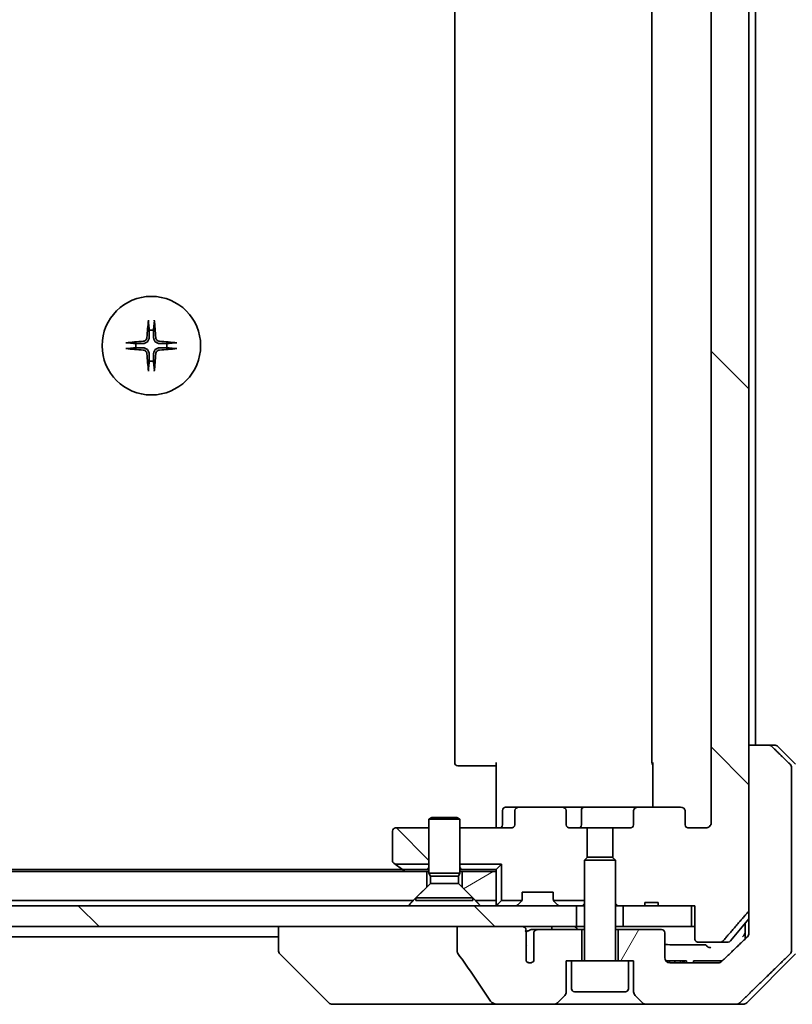
# Model space of a CAD drawing. Units: millimetres. Extents: x 80 to 12065, y 44 to 2432.
# Drawn here: x 4436 to 4511, y 581 to 676 of the extents above; entities that cross this region are included whole.
import ezdxf

# ---------------------------------------------------------------- set-up
doc = ezdxf.new("R2010")
doc.units = ezdxf.units.MM
doc.header["$LTSCALE"] = 5.5
doc.layers.add('Hatch (ISO)', color=1, linetype='Continuous', lineweight=18)
doc.layers.add('Visible (ISO)', color=7, linetype='Continuous', lineweight=35)
pattern_1 = [(135.0002, (2117, -24), (-19.08297, -19.0831), [])]
pattern_2 = [(30, (2117, -24), (-13.49376, 23.37186), [])]

msp = doc.modelspace()

# ---------------------------------------------------------------- hatches: boundary and pattern name
at = {"layer": 'Hatch (ISO)'}
h = msp.add_hatch(dxfattribs=at)
h.set_pattern_fill('ANSI31', color=256, scale=215.9, angle=90.00021, style=0)
h.set_pattern_definition(pattern_1)
edge = h.paths.add_edge_path()
edge.add_ellipse((4499.8039, 599.2945), major_axis=(0.4243, 0), ratio=0.7071068, start_angle=0, end_angle=90)
edge.add_line((4499.8039, 599.5945), (4495.7026, 599.5945))
edge.add_ellipse((4495.7026, 599.2945), major_axis=(-0.4243, 0), ratio=0.7071068, start_angle=270, end_angle=360)
edge.add_line((4495.2784, 599.2945), (4495.2784, 597.8945))
edge.add_ellipse((4494.8541, 597.8945), major_axis=(0.4243, 0), ratio=0.7071068, start_angle=270, end_angle=360, ccw=False)
edge.add_line((4494.8541, 597.5945), (4493.2576, 597.5945))
edge.add_line((4493.2576, 597.5945), (4493.2576, 594.7583))
edge.add_line((4493.2576, 594.7583), (4493.5281, 594.4878))
edge.add_line((4493.5281, 594.4878), (4493.5281, 590.324))
edge.add_line((4493.5281, 590.324), (4493.7576, 590.0945))
edge.add_line((4493.7576, 590.0945), (4494.2781, 590.0945))
edge.add_line((4494.2781, 590.0945), (4496.3668, 590.0945))
edge.add_line((4496.3668, 590.0945), (4496.3668, 590.3945))
edge.add_line((4496.3668, 590.3945), (4497.6507, 590.3945))
edge.add_line((4497.6507, 590.3945), (4497.6507, 590.0945))
edge.add_line((4497.6507, 590.0945), (4500.8517, 590.0945))
edge.add_line((4500.8517, 590.0945), (4501.1703, 590.0945))
edge.add_line((4501.1703, 590.0945), (4501.1703, 586.8945))
edge.add_spline(control_points=[(4501.1703, 586.8945), (4501.1703, 586.8581), (4501.1791, 586.8155), (4501.2082, 586.7476), (4501.2339, 586.7108), (4501.2888, 586.6578), (4501.328, 586.6327), (4501.4011, 586.6035), (4501.4482, 586.5945), (4501.4881, 586.5945)], knot_values=[-0.0914577, -0.0914577, -0.0914577, -0.0914577, -0.0805562, -0.0805562, -0.0693195, -0.0693195, -0.0576765, -0.0576765, -0.0457049, -0.0457049, -0.0457049, -0.0457049], degree=3, periodic=0)
edge.add_line((4501.4881, 586.5945), (4503.652, 586.5945))
edge.add_spline(control_points=[(4503.652, 586.5945), (4503.6911, 586.5945), (4503.7373, 586.6034), (4503.8092, 586.6324), (4503.8478, 586.6574), (4503.881, 586.6898), (4503.8868, 586.6959), (4503.8925, 586.7024)], knot_values=[0.1362679, 0.1362679, 0.1362679, 0.1362679, 0.1480229, 0.1480229, 0.1595167, 0.1595167, 0.1619527, 0.1619527, 0.1619527, 0.1619527], degree=3, periodic=0)
edge.add_spline(control_points=[(4503.8925, 586.7024), (4505.0311, 588.0124), (4506.3212, 589.511)], knot_values=[0, 0, 0, 0.37131, 0.37131, 0.37131], weights=[1, 1.0021017, 1], degree=2, periodic=0)
edge.add_spline(control_points=[(4506.3212, 589.511), (4506.3413, 589.5344), (4506.3587, 589.5629), (4506.3843, 589.6234), (4506.393, 589.6665), (4506.393, 589.7031)], knot_values=[-0.0196869, -0.0196869, -0.0196869, -0.0196869, -0.0109918, -0.0109918, 0, 0, 0, 0], degree=3, periodic=0)
edge.add_line((4506.393, 589.7031), (4506.393, 605.5945))
edge.add_line((4506.393, 605.5945), (4506.393, 682.5945))
edge.add_line((4506.393, 682.5945), (4506.393, 698.4859))
edge.add_spline(control_points=[(4506.393, 698.4859), (4506.393, 698.5225), (4506.3843, 698.5656), (4506.3587, 698.6261), (4506.3413, 698.6546), (4506.3212, 698.6779)], knot_values=[0, 0, 0, 0, 0.0109918, 0.0109918, 0.0196869, 0.0196869, 0.0196869, 0.0196869], degree=3, periodic=0)
edge.add_spline(control_points=[(4506.3212, 698.6779), (4505.0311, 700.1766), (4503.8925, 701.4865)], knot_values=[0, 0, 0, 0.37131, 0.37131, 0.37131], weights=[1, 1.0021017, 1], degree=2, periodic=0)
edge.add_spline(control_points=[(4503.8925, 701.4865), (4503.8868, 701.493), (4503.881, 701.4992), (4503.8478, 701.5316), (4503.8092, 701.5566), (4503.7373, 701.5856), (4503.6911, 701.5945), (4503.652, 701.5945)], knot_values=[0.019717, 0.019717, 0.019717, 0.019717, 0.022153, 0.022153, 0.0336468, 0.0336468, 0.0454018, 0.0454018, 0.0454018, 0.0454018], degree=3, periodic=0)
edge.add_line((4503.652, 701.5945), (4501.4881, 701.5945))
edge.add_spline(control_points=[(4501.4881, 701.5945), (4501.4482, 701.5945), (4501.4011, 701.5855), (4501.328, 701.5562), (4501.2888, 701.5312), (4501.2339, 701.4782), (4501.2082, 701.4413), (4501.1791, 701.3735), (4501.1703, 701.3308), (4501.1703, 701.2945)], knot_values=[0.0457049, 0.0457049, 0.0457049, 0.0457049, 0.0576765, 0.0576765, 0.0693195, 0.0693195, 0.0805562, 0.0805562, 0.0914577, 0.0914577, 0.0914577, 0.0914577], degree=3, periodic=0)
edge.add_line((4501.1703, 701.2945), (4501.1703, 698.0945))
edge.add_line((4501.1703, 698.0945), (4500.8517, 698.0945))
edge.add_line((4500.8517, 698.0945), (4497.6507, 698.0945))
edge.add_line((4497.6507, 698.0945), (4497.6507, 697.7945))
edge.add_line((4497.6507, 697.7945), (4496.3668, 697.7945))
edge.add_line((4496.3668, 697.7945), (4496.3668, 698.0945))
edge.add_line((4496.3668, 698.0945), (4494.2781, 698.0945))
edge.add_line((4494.2781, 698.0945), (4493.7576, 698.0945))
edge.add_line((4493.7576, 698.0945), (4493.5281, 697.865))
edge.add_line((4493.5281, 697.865), (4493.5281, 693.7012))
edge.add_line((4493.5281, 693.7012), (4493.2576, 693.4307))
edge.add_line((4493.2576, 693.4307), (4493.2576, 690.5945))
edge.add_line((4493.2576, 690.5945), (4494.8541, 690.5945))
edge.add_ellipse((4494.8541, 690.2945), major_axis=(0.4243, 0), ratio=0.7071068, start_angle=0, end_angle=90, ccw=False)
edge.add_line((4495.2784, 690.2945), (4495.2784, 688.8945))
edge.add_ellipse((4495.7026, 688.8945), major_axis=(-0.4243, 0), ratio=0.7071068, start_angle=0, end_angle=90)
edge.add_line((4495.7026, 688.5945), (4499.8039, 688.5945))
edge.add_ellipse((4499.8039, 688.8945), major_axis=(0.4243, 0), ratio=0.7071068, start_angle=270, end_angle=360)
edge.add_line((4500.2281, 688.8945), (4500.2281, 690.2945))
edge.add_ellipse((4500.6524, 690.2945), major_axis=(-0.4243, 0), ratio=0.7071068, start_angle=270, end_angle=360, ccw=False)
edge.add_line((4500.6524, 690.5945), (4502.2268, 690.5945))
edge.add_spline(control_points=[(4502.2268, 690.5945), (4502.2928, 690.5945), (4502.3705, 690.5796), (4502.4913, 690.531), (4502.5561, 690.4893), (4502.6468, 690.4012), (4502.6894, 690.3398), (4502.7376, 690.2266), (4502.7523, 690.1552), (4502.7523, 690.0945)], knot_values=[-0.0759571, -0.0759571, -0.0759571, -0.0759571, -0.0561646, -0.0561646, -0.0369012, -0.0369012, -0.0182221, -0.0182221, 0, 0, 0, 0], degree=3, periodic=0)
edge.add_line((4502.7523, 690.0945), (4502.7523, 598.0945))
edge.add_spline(control_points=[(4502.7523, 598.0945), (4502.7523, 598.0337), (4502.7376, 597.9624), (4502.6894, 597.8492), (4502.6468, 597.7878), (4502.5561, 597.6997), (4502.4913, 597.658), (4502.3705, 597.6094), (4502.2928, 597.5945), (4502.2268, 597.5945)], knot_values=[0, 0, 0, 0, 0.0182221, 0.0182221, 0.0369012, 0.0369012, 0.0561646, 0.0561646, 0.0759571, 0.0759571, 0.0759571, 0.0759571], degree=3, periodic=0)
edge.add_line((4502.2268, 597.5945), (4500.6524, 597.5945))
edge.add_ellipse((4500.6524, 597.8945), major_axis=(-0.4243, 0), ratio=0.7071068, start_angle=0, end_angle=90, ccw=False)
edge.add_line((4500.2281, 597.8945), (4500.2281, 599.2945))
h = msp.add_hatch(dxfattribs=at)
h.set_pattern_fill('ANSI31', color=256, scale=215.9, angle=14.999978, style=0)
h.set_pattern_definition([(60, (2117, -24), (-23.37186, 13.49376), [])])
edge = h.paths.add_edge_path()
edge.add_spline(control_points=[(4508.6028, 605.448), (4508.558, 605.4916), (4508.4956, 605.5322), (4508.3789, 605.5798), (4508.3036, 605.5945), (4508.2397, 605.5945)], knot_values=[0.0372215, 0.0372215, 0.0372215, 0.0372215, 0.0558679, 0.0558679, 0.0750458, 0.0750458, 0.0750458, 0.0750458], degree=3, periodic=0)
edge.add_line((4508.2397, 605.5945), (4506.393, 605.5945))
edge.add_line((4506.393, 605.5945), (4506.393, 589.7031))
edge.add_line((4506.393, 589.7031), (4506.393, 588.0945))
edge.add_line((4506.393, 588.0945), (4506.393, 587.4584))
edge.add_spline(control_points=[(4506.393, 587.4584), (4506.393, 587.3969), (4506.3782, 587.3245), (4506.3295, 587.2102), (4506.2867, 587.1484), (4506.2418, 587.1049)], knot_values=[0, 0, 0, 0, 0.0184726, 0.0184726, 0.037258, 0.037258, 0.037258, 0.037258], degree=3, periodic=0)
edge.add_spline(control_points=[(4506.2418, 587.1049), (4504.9371, 585.8423), (4503.7878, 584.7409)], knot_values=[0, 0, 0, 0.3407397, 0.3407397, 0.3407397], weights=[1, 1.0021662, 1], degree=2, periodic=0)
edge.add_spline(control_points=[(4503.7878, 584.7409), (4503.7423, 584.6974), (4503.6794, 584.6572), (4503.5609, 584.6093), (4503.4839, 584.5945), (4503.4185, 584.5945)], knot_values=[0.037349, 0.037349, 0.037349, 0.037349, 0.0560806, 0.0560806, 0.0756976, 0.0756976, 0.0756976, 0.0756976], degree=3, periodic=0)
edge.add_line((4503.4185, 584.5945), (4498.7781, 584.5945))
edge.add_ellipse((4498.7781, 585.0945), major_axis=(-0.5, 0), ratio=1, start_angle=0, end_angle=90, ccw=False)
edge.add_line((4498.2781, 585.0945), (4498.2781, 587.4945))
edge.add_ellipse((4497.9781, 587.4945), major_axis=(0, 0.3), ratio=1, start_angle=270, end_angle=360)
edge.add_line((4497.9781, 587.7945), (4493.7781, 587.7945))
edge.add_line((4493.7781, 587.7945), (4493.7781, 584.7945))
edge.add_line((4493.7781, 584.7945), (4494.7781, 584.7945))
edge.add_line((4494.7781, 584.7945), (4495.2781, 584.7945))
edge.add_line((4495.2781, 584.7945), (4495.2781, 581.8016))
edge.add_ellipse((4495.7781, 581.8016), major_axis=(0, -0.5), ratio=1, start_angle=270, end_angle=315)
edge.add_line((4495.4246, 581.448), (4496.1317, 580.7409))
edge.add_ellipse((4496.4852, 581.0945), major_axis=(0.3536, -0.3536), ratio=1, start_angle=270, end_angle=315)
edge.add_line((4496.4852, 580.5945), (4505.1437, 580.5945))
edge.add_spline(control_points=[(4505.1437, 580.5945), (4505.2084, 580.5945), (4505.2847, 580.6092), (4505.4024, 580.657), (4505.4651, 580.6974), (4505.5102, 580.7409)], knot_values=[0.2263523, 0.2263523, 0.2263523, 0.2263523, 0.2457725, 0.2457725, 0.2644663, 0.2644663, 0.2644663, 0.2644663], degree=3, periodic=0)
edge.add_spline(control_points=[(4505.5102, 580.7409), (4507.666, 582.8219), (4510.3518, 585.448)], knot_values=[0, 0, 0, 0.6752619, 0.6752619, 0.6752619], weights=[1, 1.0063997, 1], degree=2, periodic=0)
edge.add_spline(control_points=[(4510.3518, 585.448), (4510.3523, 585.4486), (4510.3528, 585.4491), (4510.3975, 585.4931), (4510.4393, 585.5546), (4510.4869, 585.6683), (4510.5015, 585.7403), (4510.5015, 585.8016)], knot_values=[-0.0371932, -0.0371932, -0.0371932, -0.0371932, -0.0369686, -0.0369686, -0.0183792, -0.0183792, 0, 0, 0, 0], degree=3, periodic=0)
edge.add_line((4510.5015, 585.8016), (4510.5015, 588.0945))
edge.add_line((4510.5015, 588.0945), (4510.5015, 603.3874))
edge.add_spline(control_points=[(4510.5015, 603.3874), (4510.5015, 603.4486), (4510.4869, 603.5207), (4510.4393, 603.6343), (4510.3975, 603.6958), (4510.3528, 603.7399), (4510.3523, 603.7404), (4510.3518, 603.7409)], knot_values=[0, 0, 0, 0, 0.0183792, 0.0183792, 0.0369686, 0.0369686, 0.0371932, 0.0371932, 0.0371932, 0.0371932], degree=3, periodic=0)
edge.add_spline(control_points=[(4510.3518, 603.7409), (4509.4448, 604.6277), (4508.6028, 605.448)], knot_values=[0, 0, 0, 0.2444014, 0.2444014, 0.2444014], weights=[1, 1.0007236, 1], degree=2, periodic=0)
h = msp.add_hatch(dxfattribs=at)
h.set_pattern_fill('ANSI31', color=256, scale=215.9, angle=90.00021, style=0)
h.set_pattern_definition(pattern_1)
edge = h.paths.add_edge_path()
edge.add_line((4475.5281, 597.5945), (4472.3281, 597.5945))
edge.add_ellipse((4472.3281, 597.2945), major_axis=(-0.3, 0), ratio=1, start_angle=270, end_angle=360)
edge.add_line((4472.0281, 597.2945), (4472.0281, 594.4445))
edge.add_ellipse((4472.3281, 594.4445), major_axis=(0, -0.3), ratio=1, start_angle=270, end_angle=323.130102)
edge.add_line((4472.1481, 594.2045), (4472.2948, 594.0945))
edge.add_line((4472.2948, 594.0945), (4475.5281, 594.0945))
edge.add_line((4475.5281, 594.0945), (4475.5281, 597.5945))
h = msp.add_hatch(dxfattribs=at)
h.set_pattern_fill('ANSI31', color=256, scale=215.9, angle=-14.999978, style=0)
h.set_pattern_definition(pattern_2)
h.paths.add_polyline_path([(4474.0281, 590.5945), (4475.3281, 591.8945), (4475.3281, 593.3945), (4238.7281, 593.3945), (4238.7281, 591.8945), (4240.0281, 590.5945)])
h = msp.add_hatch(dxfattribs=at)
h.set_pattern_fill('ANSI31', color=256, scale=215.9, angle=-14.999978, style=0)
h.set_pattern_definition(pattern_2)
h.paths.add_polyline_path([(4478.7281, 591.8945), (4480.0281, 590.5945), (4482.0281, 590.5945), (4482.0281, 593.3945), (4478.7281, 593.3945)])
h = msp.add_hatch(dxfattribs=at)
h.set_pattern_fill('ANSI31', color=256, scale=215.9, angle=90.00021, style=0)
h.set_pattern_definition(pattern_1)
h.paths.add_polyline_path([(4224.2781, 590.0945), (4224.2781, 588.0945), (4229.6235, 588.0945), (4235.7877, 588.0945), (4478.2685, 588.0945), (4484.4328, 588.0945), (4489.7781, 588.0945), (4489.7781, 590.0945)])

# ---------------------------------------------------------------- linework, layer by layer
at = {"layer": 'Visible (ISO)'}
for p, q in [((4506.393, 589.7031), (4506.393, 698.4859)), ((4502.7523, 690.0945), (4502.7523, 598.0945)), ((4478.0281, 684.2945), (4478.0281, 603.8945)), ((4497.0281, 684.2945), (4497.0281, 603.8945)), ((4507.0281, 605.5945), (4507.0281, 682.5945)), ((4508.2397, 605.5945), (4506.393, 605.5945)), ((4506.393, 605.5945), (4506.393, 588.0945)), ((4508.2397, 605.5945), (4508.821, 605.5945)), ((4510.8817, 603.7409), (4509.1746, 605.448)), ((4482.0281, 598.0945), (4482.0281, 603.8945)), ((4497.1179, 599.5945), (4497.1179, 603.8945)), ((4478.3867, 603.5945), (4478.3281, 603.5945)), ((4478.3867, 603.5945), (4479.0938, 603.5945)), ((4479.2352, 603.5945), (4479.0938, 603.5945)), ((4479.2352, 603.5945), (4481.6139, 603.5945)), ((4482.0281, 603.5945), (4481.6139, 603.5945)), ((4510.5015, 588.0945), (4510.5015, 603.3874)), ((4482.6294, 597.8945), (4482.6294, 599.2945)), ((4484.2524, 599.5945), (4482.9294, 599.5945)), ((4483.8281, 599.2945), (4483.8281, 597.8945)), ((4488.3536, 599.5945), (4484.2524, 599.5945)), ((4490.5336, 599.5945), (4488.3536, 599.5945)), ((4488.7779, 597.8945), (4488.7779, 599.2945)), ((4490.2336, 597.8945), (4490.2336, 599.2945)), ((4495.7026, 599.5945), (4490.5336, 599.5945)), ((4495.2784, 599.2945), (4495.2784, 597.8945)), ((4499.8039, 599.5945), (4495.7026, 599.5945)), ((4500.2281, 597.8945), (4500.2281, 599.2945)), ((4475.8348, 598.5978), (4475.5281, 598.4445)), ((4478.5281, 598.4445), (4475.5281, 598.4445)), ((4475.5281, 593.2478), (4475.5281, 598.4445)), ((4475.8348, 598.5978), (4478.2214, 598.5978)), ((4478.2214, 598.5978), (4478.5281, 598.4445)), ((4478.5281, 593.2478), (4478.5281, 598.4445)), ((4482.0281, 598.0945), (4482.0281, 597.8195)), ((4472.0281, 597.2945), (4472.0281, 594.4445)), ((4475.5281, 597.5945), (4472.3281, 597.5945)), ((4483.4039, 597.5945), (4478.5281, 597.5945)), ((4482.0281, 597.6022), (4482.0281, 597.8195)), ((4490.7986, 597.5945), (4489.2021, 597.5945)), ((4490.7986, 594.7583), (4490.7986, 597.5945)), ((4490.7986, 597.5945), (4493.2576, 597.5945)), ((4494.8541, 597.5945), (4493.2576, 597.5945)), ((4493.2576, 597.5945), (4493.2576, 594.7583)), ((4502.2268, 597.5945), (4500.6524, 597.5945)), ((4490.8348, 594.7945), (4490.5281, 594.4878)), ((4493.5281, 594.4878), (4490.5281, 594.4878)), ((4490.5281, 584.8945), (4490.5281, 594.4878)), ((4490.8348, 594.7945), (4493.2214, 594.7945)), ((4493.2214, 594.7945), (4493.5281, 594.4878)), ((4493.5281, 584.8945), (4493.5281, 594.4878)), ((4475.3281, 593.3945), (4238.7281, 593.3945)), ((4472.9615, 593.5945), (4241.0948, 593.5945)), ((4472.1481, 594.2045), (4472.2948, 594.0945)), ((4475.5281, 594.0945), (4472.2948, 594.0945)), ((4472.2948, 594.0945), (4472.8815, 593.6545)), ((4472.8815, 593.6545), (4473.2281, 593.3945)), ((4475.3725, 593.5945), (4473.0615, 593.5945)), ((4475.3281, 591.8945), (4475.3281, 593.3945)), ((4475.3281, 593.3945), (4475.5281, 593.3945)), ((4475.3725, 593.5945), (4475.5281, 593.5945)), ((4478.5281, 594.0945), (4482.5281, 594.0945)), ((4478.5281, 593.5945), (4478.6838, 593.5945)), ((4478.5281, 593.3945), (4478.7281, 593.3945)), ((4482.0281, 593.5945), (4478.6838, 593.5945)), ((4482.0281, 593.3945), (4478.7281, 593.3945)), ((4478.7281, 593.3945), (4478.7281, 591.8945)), ((4482.5281, 594.0945), (4482.0281, 593.5945)), ((4482.0281, 593.3945), (4482.0281, 593.5945)), ((4482.0281, 590.5945), (4482.0281, 593.3945)), ((4482.5281, 590.5945), (4482.5281, 594.0945)), ((4478.5281, 593.2478), (4475.5281, 593.2478)), ((4475.6815, 592.9411), (4475.5281, 593.2478)), ((4478.3748, 592.9411), (4475.6815, 592.9411)), ((4475.6815, 592.2478), (4475.6815, 592.9411)), ((4478.3748, 592.9411), (4478.5281, 593.2478)), ((4478.3748, 592.2478), (4478.3748, 592.9411)), ((4474.0281, 590.5945), (4475.3281, 591.8945)), ((4475.6815, 592.2478), (4474.2781, 590.8445)), ((4478.3748, 592.2478), (4475.6815, 592.2478)), ((4478.3748, 592.2478), (4479.7781, 590.8445)), ((4478.7281, 591.8945), (4480.0281, 590.5945)), ((4474.0281, 590.5945), (4240.0281, 590.5945)), ((4479.7781, 590.8445), (4474.2781, 590.8445)), ((4474.2781, 590.5978), (4474.2781, 590.8445)), ((4479.7781, 590.5978), (4474.2781, 590.5978)), ((4479.7781, 590.5978), (4479.7781, 590.8445)), ((4482.0281, 590.5945), (4480.0281, 590.5945)), ((4482.0281, 590.5945), (4482.0281, 590.0945)), ((4482.116, 590.1824), (4482.5281, 590.5945)), ((4484.5012, 590.5945), (4482.5281, 590.5945)), ((4484.116, 590.1824), (4484.4403, 590.5066)), ((4484.4403, 590.5066), (4484.4607, 590.5271)), ((4484.5281, 590.7187), (4484.5281, 591.3945)), ((4484.5281, 591.3945), (4487.5281, 591.3945)), ((4487.5281, 591.3945), (4487.5281, 590.7187)), ((4490.5281, 590.5945), (4487.5551, 590.5945)), ((4487.5955, 590.5271), (4487.616, 590.5066)), ((4487.9403, 590.1824), (4487.616, 590.5066)), ((4489.7781, 590.0945), (4224.2781, 590.0945)), ((4489.7781, 588.0945), (4489.7781, 590.0945)), ((4489.7781, 590.0945), (4489.8344, 590.0945)), ((4490.3725, 590.0945), (4489.8344, 590.0945)), ((4490.3725, 590.0945), (4490.5281, 590.0945)), ((4493.5281, 590.324), (4493.7576, 590.0945)), ((4493.5281, 590.0945), (4493.7576, 590.0945)), ((4493.7576, 590.0945), (4496.3668, 590.0945)), ((4500.8517, 590.0945), (4494.2781, 590.0945)), ((4494.2781, 590.0945), (4494.2781, 588.0945)), ((4496.3668, 590.0945), (4496.3668, 590.3945)), ((4496.3668, 590.3945), (4497.6507, 590.3945)), ((4497.6507, 590.0945), (4496.3668, 590.0945)), ((4497.6507, 590.0945), (4497.6507, 590.3945)), ((4497.6507, 590.0945), (4501.1703, 590.0945)), ((4500.8517, 588.0945), (4500.8517, 590.0945)), ((4501.1703, 590.0945), (4501.1703, 586.8945)), ((4504.6181, 586.7024), (4506.393, 588.8324)), ((4224.2781, 588.0945), (4489.7781, 588.0945)), ((4461.0281, 588.0945), (4461.0281, 585.8017)), ((4484.4328, 588.0945), (4478.2685, 588.0945)), ((4478.2685, 588.0945), (4478.2685, 585.6897)), ((4486.0145, 587.7945), (4485.44, 587.7945)), ((4490.2781, 587.7945), (4486.0145, 587.7945)), ((4490.5281, 588.0945), (4489.7781, 588.0945)), ((4490.2781, 584.7945), (4490.2781, 587.7945)), ((4490.5281, 587.7945), (4490.2781, 587.7945)), ((4494.2781, 588.0945), (4493.5281, 588.0945)), ((4493.7781, 587.7945), (4493.5281, 587.7945)), ((4497.9781, 587.7945), (4493.7781, 587.7945)), ((4493.7781, 587.7945), (4493.7781, 584.7945)), ((4494.2781, 588.0945), (4500.8517, 588.0945)), ((4501.1703, 588.0945), (4500.8517, 588.0945)), ((4506.0281, 588.3945), (4506.0281, 588.0945)), ((4506.0281, 588.0945), (4506.0281, 586.8982)), ((4506.393, 588.0945), (4506.393, 587.4584)), ((4510.5015, 585.8016), (4510.5015, 588.0945)), ((4253.0281, 587.0945), (4461.0281, 587.0945)), ((4484.9029, 586.3243), (4484.9029, 587.5573)), ((4485.6608, 587.4945), (4485.6608, 584.7727)), ((4498.2781, 585.0945), (4498.2781, 587.4945)), ((4461.0281, 585.8017), (4461.0281, 585.8016)), ((4484.9117, 584.7543), (4484.9117, 586.2383)), ((4501.4881, 586.5945), (4503.652, 586.5945)), ((4504.3876, 586.5945), (4503.652, 586.5945)), ((4465.8817, 580.7409), (4461.1746, 585.448)), ((4488.7781, 581.8016), (4488.7781, 584.7945)), ((4488.7781, 584.7945), (4489.2781, 584.7945)), ((4494.7781, 584.7945), (4489.2781, 584.7945)), ((4489.2781, 582.0945), (4489.2781, 584.7945)), ((4494.7781, 584.7945), (4495.2781, 584.7945)), ((4494.7781, 582.0945), (4494.7781, 584.7945)), ((4495.2781, 584.7945), (4495.2781, 581.8016)), ((4498.385, 584.7945), (4498.4903, 584.7945)), ((4498.385, 584.7856), (4498.385, 584.7945)), ((4498.4903, 584.7945), (4498.7286, 584.7945)), ((4498.4903, 584.6856), (4498.4903, 584.7945)), ((4498.7286, 584.7945), (4499.2602, 584.7945)), ((4498.7286, 584.5969), (4498.7286, 584.7945)), ((4499.2602, 584.7945), (4499.7902, 584.7945)), ((4499.2602, 584.5945), (4499.2602, 584.7945)), ((4499.7902, 584.7945), (4500.0284, 584.7945)), ((4499.7902, 584.5945), (4499.7902, 584.7945)), ((4500.0284, 584.7945), (4500.1483, 584.7945)), ((4500.0284, 584.5945), (4500.0284, 584.7945)), ((4500.1483, 584.7945), (4500.385, 584.7945)), ((4500.1483, 584.5945), (4500.1483, 584.7945)), ((4500.385, 584.5945), (4500.385, 584.7945)), ((4501.0632, 584.5945), (4501.0632, 584.7945)), ((4501.4461, 584.7945), (4501.0632, 584.7945)), ((4501.4461, 584.7945), (4503.5741, 584.7945)), ((4503.8436, 584.7945), (4503.5741, 584.7945)), ((4506.1746, 580.7409), (4510.8817, 585.448)), ((4503.4185, 584.5945), (4498.7781, 584.5945)), ((4487.9246, 580.7409), (4488.6317, 581.448)), ((4494.4781, 581.7945), (4489.5781, 581.7945)), ((4495.4246, 581.448), (4496.1317, 580.7409)), ((4466.2352, 580.5945), (4467.2109, 580.5945)), ((4467.2109, 580.5945), (4482.2482, 580.5945)), ((4482.2482, 580.5945), (4487.571, 580.5945)), ((4487.571, 580.5945), (4496.4852, 580.5945)), ((4496.4852, 580.5945), (4505.1437, 580.5945)), ((4505.821, 580.5945), (4505.1437, 580.5945))]:
    msp.add_line(p, q, dxfattribs=at)
msp.add_circle((4448.7781, 644.0945), 4.75, dxfattribs=at)
for centre, radius, start, end in [((4448.7781, 644.0945), 1.5024, 82.397719, 97.602281), ((4448.7781, 644.0945), 1.5024, 172.397719, 187.602281), ((4448.7781, 644.0945), 1.5024, 352.397719, 7.602281), ((4448.7781, 644.0945), 1.5024, 262.397719, 277.602281), ((4508.821, 605.0945), 0.5, 45, 90), ((4478.3281, 603.8945), 0.3, 180, 270), ((4497.3281, 603.8945), 0.3, 180, 225.524913), ((4482.9294, 599.2945), 0.3, 90, 180), ((4490.5336, 599.2945), 0.3, 90, 180), ((4472.3281, 597.2945), 0.3, 90, 180), ((4482.3294, 597.8945), 0.3, 270, 0), ((4489.9336, 597.8945), 0.3, 270, 0), ((4472.3281, 594.4445), 0.3, 180, 233.130102), ((4473.0615, 593.8945), 0.3, 233.130102, 270), ((4484.2281, 590.7187), 0.3, 315, 335.530199), ((4484.2281, 590.7187), 0.3, 335.530199, 0), ((4487.8281, 590.7187), 0.3, 180, 204.469801), ((4487.8281, 590.7187), 0.3, 204.469801, 225), ((4482.3281, 590.3945), 0.3, 180, 225), ((4482.3281, 590.3945), 0.3, 225, 270), ((4483.9039, 590.3945), 0.3, 270, 315), ((4488.1524, 590.3945), 0.3, 225, 270), ((4497.9781, 587.4945), 0.3, 0, 90), ((4504.3876, 586.8945), 0.3, 270, 320.194429), ((4461.5281, 585.8016), 0.5, 180, 225), ((4485.2781, 585.0945), 0.5, 222.879675, 319.935181), ((4490.4281, 584.8945), 0.1, 270, 0), ((4493.6281, 584.8945), 0.1, 180, 270), ((4498.7781, 585.0945), 0.5, 180, 270), ((4489.5781, 582.0945), 0.3, 180, 270), ((4494.4781, 582.0945), 0.3, 270, 0), ((4488.2781, 581.8016), 0.5, 315, 0), ((4495.7781, 581.8016), 0.5, 180, 225), ((4466.2352, 581.0945), 0.5, 225, 270), ((4487.571, 581.0945), 0.5, 270, 315), ((4496.4852, 581.0945), 0.5, 225, 270), ((4505.821, 581.0945), 0.5, 270, 315)]:
    msp.add_arc(centre, radius, start, end, dxfattribs=at)
for centre, major_axis, ratio, start_param, end_param in [((4448.9918, 644.0798), (-0.5478, -7.9783), 0.0871557, 4.4033832, 4.6184942), ((4448.5645, 644.0798), (-0.5478, 7.9783), 0.0871557, 4.8062838, 5.0213948), ((4448.7928, 643.8808), (-7.9783, -0.5478), 0.0871557, 4.8062838, 5.0213948), ((4448.7928, 644.3081), (7.9783, -0.5478), 0.0871557, 4.4033832, 4.6184942), ((4448.7635, 643.8808), (-7.9783, 0.5478), 0.0871557, 4.4033832, 4.6184942), ((4448.7635, 644.3081), (7.9783, 0.5478), 0.0871557, 4.8062838, 5.0213948), ((4448.9918, 644.1092), (0.5478, -7.9783), 0.0871557, 4.8062838, 5.0213948), ((4448.5645, 644.1092), (0.5478, 7.9783), 0.0871557, 4.4033832, 4.6184942), ((4484.2524, 599.2945), (-0.4243, 0), 0.7071068, 4.712389, 6.2831853), ((4488.3536, 599.2945), (0.4243, 0), 0.7071068, 0, 1.5707963), ((4495.7026, 599.2945), (-0.4243, 0), 0.7071068, 4.712389, 6.2831853), ((4499.8039, 599.2945), (0.4243, 0), 0.7071068, 0, 1.5707963), ((4483.4039, 597.8945), (0.4243, 0), 0.7071068, 4.712389, 6.2831853), ((4489.2021, 597.8945), (-0.4243, 0), 0.7071068, 0, 1.5707963), ((4494.8541, 597.8945), (0.4243, 0), 0.7071068, 4.712389, 6.2831853), ((4500.6524, 597.8945), (-0.4243, 0), 0.7071068, 0, 1.5707963)]:
    msp.add_ellipse(centre, major_axis=major_axis, ratio=ratio, start_param=start_param, end_param=end_param, dxfattribs=at)
for points, knots in [([(4448.491, 646.3999), (4448.4904, 646.4059), (4448.49, 646.4143), (4448.4896, 646.434), (4448.4897, 646.4495), (4448.4907, 646.4783), (4448.4916, 646.4968), (4448.4936, 646.5249), (4448.4947, 646.539), (4448.4959, 646.5516)], [0.042746732, 0.042746732, 0.042746732, 0.042746732, 0.046486341, 0.046486341, 0.051127609, 0.051127609, 0.055839935, 0.055839935, 0.059576654, 0.059576654, 0.059576654, 0.059576654]), ([(4449.0603, 646.5516), (4449.0615, 646.539), (4449.0627, 646.5249), (4449.0646, 646.4968), (4449.0656, 646.4783), (4449.0665, 646.4495), (4449.0667, 646.434), (4449.0663, 646.4143), (4449.0658, 646.4059), (4449.0652, 646.3999)], [0.014997497, 0.014997497, 0.014997497, 0.014997497, 0.018734216, 0.018734216, 0.023446542, 0.023446542, 0.02808781, 0.02808781, 0.031827419, 0.031827419, 0.031827419, 0.031827419]), ([(4448.3508, 644.8754), (4448.3472, 644.828), (4448.334, 644.778), (4448.2886, 644.6875), (4448.2565, 644.6469), (4448.1845, 644.584), (4448.1399, 644.5576), (4448.0611, 644.5307), (4448.0289, 644.5242), (4447.9972, 644.5218)], [0, 0, 0, 0, 0.014316806, 0.014316806, 0.028633613, 0.028633613, 0.042982177, 0.042982177, 0.052191928, 0.052191928, 0.052191928, 0.052191928]), ([(4448.5627, 644.8608), (4448.5614, 644.8093), (4448.553, 644.7576), (4448.5272, 644.6702), (4448.5092, 644.6268), (4448.4613, 644.5447), (4448.4312, 644.5059), (4448.3667, 644.4414), (4448.3279, 644.4113), (4448.2458, 644.3634), (4448.2024, 644.3454), (4448.115, 644.3196), (4448.0633, 644.3112), (4448.0118, 644.3099)], [0.264964878, 0.264964878, 0.264964878, 0.264964878, 0.280949293, 0.280949293, 0.294648538, 0.294648538, 0.308347784, 0.308347784, 0.322047029, 0.322047029, 0.335746274, 0.335746274, 0.35173069, 0.35173069, 0.35173069, 0.35173069]), ([(4449.5445, 644.3099), (4449.493, 644.3112), (4449.4413, 644.3196), (4449.3538, 644.3454), (4449.3104, 644.3634), (4449.2283, 644.4113), (4449.1896, 644.4414), (4449.125, 644.5059), (4449.0949, 644.5447), (4449.047, 644.6268), (4449.029, 644.6702), (4449.0032, 644.7576), (4448.9948, 644.8093), (4448.9936, 644.8608)], [0.264964878, 0.264964878, 0.264964878, 0.264964878, 0.280949293, 0.280949293, 0.294648538, 0.294648538, 0.308347784, 0.308347784, 0.322047029, 0.322047029, 0.335746274, 0.335746274, 0.35173069, 0.35173069, 0.35173069, 0.35173069]), ([(4449.559, 644.5218), (4449.5116, 644.5254), (4449.4617, 644.5387), (4449.3711, 644.584), (4449.3305, 644.6162), (4449.2677, 644.6881), (4449.2413, 644.7328), (4449.2144, 644.8115), (4449.2079, 644.8437), (4449.2054, 644.8754)], [0, 0, 0, 0, 0.014316806, 0.014316806, 0.028633613, 0.028633613, 0.042982177, 0.042982177, 0.052191928, 0.052191928, 0.052191928, 0.052191928]), ([(4446.321, 644.3767), (4446.3336, 644.3779), (4446.3477, 644.3791), (4446.3758, 644.381), (4446.3943, 644.3819), (4446.4231, 644.3829), (4446.4386, 644.383), (4446.4583, 644.3827), (4446.4667, 644.3822), (4446.4727, 644.3816)], [0.014997497, 0.014997497, 0.014997497, 0.014997497, 0.018734216, 0.018734216, 0.023446542, 0.023446542, 0.02808781, 0.02808781, 0.031827419, 0.031827419, 0.031827419, 0.031827419]), ([(4446.4727, 643.8074), (4446.4667, 643.8068), (4446.4583, 643.8063), (4446.4386, 643.8059), (4446.4231, 643.8061), (4446.3943, 643.807), (4446.3758, 643.808), (4446.3477, 643.8099), (4446.3336, 643.8111), (4446.321, 643.8123)], [0.042746732, 0.042746732, 0.042746732, 0.042746732, 0.046486341, 0.046486341, 0.051127609, 0.051127609, 0.055839935, 0.055839935, 0.059576654, 0.059576654, 0.059576654, 0.059576654]), ([(4447.9972, 643.6672), (4448.0446, 643.6635), (4448.0946, 643.6503), (4448.1851, 643.605), (4448.2257, 643.5728), (4448.2886, 643.5009), (4448.315, 643.4562), (4448.3419, 643.3774), (4448.3484, 643.3453), (4448.3508, 643.3136)], [0, 0, 0, 0, 0.014316806, 0.014316806, 0.028633613, 0.028633613, 0.042982177, 0.042982177, 0.052191928, 0.052191928, 0.052191928, 0.052191928]), ([(4448.0118, 643.879), (4448.0633, 643.8778), (4448.115, 643.8694), (4448.2024, 643.8436), (4448.2458, 643.8256), (4448.3279, 643.7777), (4448.3667, 643.7476), (4448.4312, 643.683), (4448.4613, 643.6443), (4448.5092, 643.5622), (4448.5272, 643.5188), (4448.553, 643.4313), (4448.5614, 643.3797), (4448.5627, 643.3281)], [0.264964878, 0.264964878, 0.264964878, 0.264964878, 0.280949293, 0.280949293, 0.294648538, 0.294648538, 0.308347784, 0.308347784, 0.322047029, 0.322047029, 0.335746274, 0.335746274, 0.35173069, 0.35173069, 0.35173069, 0.35173069]), ([(4448.9936, 643.3281), (4448.9948, 643.3797), (4449.0032, 643.4313), (4449.029, 643.5188), (4449.047, 643.5622), (4449.0949, 643.6443), (4449.125, 643.683), (4449.1896, 643.7476), (4449.2283, 643.7777), (4449.3104, 643.8256), (4449.3538, 643.8436), (4449.4413, 643.8694), (4449.493, 643.8778), (4449.5445, 643.879)], [0.264964878, 0.264964878, 0.264964878, 0.264964878, 0.280949293, 0.280949293, 0.294648538, 0.294648538, 0.308347784, 0.308347784, 0.322047029, 0.322047029, 0.335746274, 0.335746274, 0.35173069, 0.35173069, 0.35173069, 0.35173069]), ([(4449.2054, 643.3136), (4449.2091, 643.361), (4449.2223, 643.4109), (4449.2677, 643.5015), (4449.2998, 643.5421), (4449.3717, 643.6049), (4449.4164, 643.6314), (4449.4952, 643.6582), (4449.5274, 643.6648), (4449.559, 643.6672)], [0, 0, 0, 0, 0.014316806, 0.014316806, 0.028633613, 0.028633613, 0.042982177, 0.042982177, 0.052191928, 0.052191928, 0.052191928, 0.052191928]), ([(4451.0836, 644.3816), (4451.0895, 644.3822), (4451.0979, 644.3827), (4451.1177, 644.383), (4451.1331, 644.3829), (4451.1619, 644.3819), (4451.1804, 644.381), (4451.2085, 644.3791), (4451.2227, 644.3779), (4451.2352, 644.3767)], [0.042746732, 0.042746732, 0.042746732, 0.042746732, 0.046486341, 0.046486341, 0.051127609, 0.051127609, 0.055839935, 0.055839935, 0.059576654, 0.059576654, 0.059576654, 0.059576654]), ([(4451.2352, 643.8123), (4451.2227, 643.8111), (4451.2085, 643.8099), (4451.1804, 643.808), (4451.1619, 643.807), (4451.1331, 643.8061), (4451.1177, 643.8059), (4451.0979, 643.8063), (4451.0895, 643.8068), (4451.0836, 643.8074)], [0.014997497, 0.014997497, 0.014997497, 0.014997497, 0.018734216, 0.018734216, 0.023446542, 0.023446542, 0.02808781, 0.02808781, 0.031827419, 0.031827419, 0.031827419, 0.031827419]), ([(4448.4959, 641.6374), (4448.4947, 641.6499), (4448.4936, 641.6641), (4448.4916, 641.6922), (4448.4907, 641.7107), (4448.4897, 641.7395), (4448.4896, 641.7549), (4448.49, 641.7747), (4448.4904, 641.7831), (4448.491, 641.7891)], [0.014997497, 0.014997497, 0.014997497, 0.014997497, 0.018734216, 0.018734216, 0.023446542, 0.023446542, 0.02808781, 0.02808781, 0.031827419, 0.031827419, 0.031827419, 0.031827419]), ([(4449.0652, 641.7891), (4449.0658, 641.7831), (4449.0663, 641.7747), (4449.0667, 641.7549), (4449.0665, 641.7395), (4449.0656, 641.7107), (4449.0646, 641.6922), (4449.0627, 641.6641), (4449.0615, 641.6499), (4449.0603, 641.6374)], [0.042746732, 0.042746732, 0.042746732, 0.042746732, 0.046486341, 0.046486341, 0.051127609, 0.051127609, 0.055839935, 0.055839935, 0.059576654, 0.059576654, 0.059576654, 0.059576654]), ([(4508.6028, 605.448), (4508.558, 605.4916), (4508.4956, 605.5322), (4508.3789, 605.5798), (4508.3036, 605.5945), (4508.2397, 605.5945)], [0.037221467, 0.037221467, 0.037221467, 0.037221467, 0.055867878, 0.055867878, 0.075045829, 0.075045829, 0.075045829, 0.075045829]), ([(4510.5015, 603.3874), (4510.5015, 603.4486), (4510.4869, 603.5207), (4510.4393, 603.6343), (4510.3975, 603.6958), (4510.3528, 603.7399), (4510.3523, 603.7404), (4510.3518, 603.7409)], [0, 0, 0, 0, 0.01837922, 0.01837922, 0.036968623, 0.036968623, 0.037193232, 0.037193232, 0.037193232, 0.037193232]), ([(4502.7523, 598.0945), (4502.7523, 598.0337), (4502.7376, 597.9624), (4502.6894, 597.8492), (4502.6468, 597.7878), (4502.5561, 597.6997), (4502.4913, 597.658), (4502.3705, 597.6094), (4502.2928, 597.5945), (4502.2268, 597.5945)], [0, 0, 0, 0, 0.018222082, 0.018222082, 0.036901242, 0.036901242, 0.056164649, 0.056164649, 0.075957071, 0.075957071, 0.075957071, 0.075957071]), ([(4480.8656, 597.5945), (4480.9349, 597.5945), (4481.0068, 597.597), (4481.1552, 597.6039), (4481.2317, 597.6084), (4481.3887, 597.6157), (4481.4691, 597.6185), (4481.6311, 597.6205), (4481.7125, 597.6195), (4481.8727, 597.6145), (4481.9516, 597.6105), (4482.0281, 597.6065)], [0, 0, 0, 0, 0.02295435, 0.02295435, 0.0459087, 0.0459087, 0.06886305, 0.06886305, 0.0918174, 0.0918174, 0.11477175, 0.11477175, 0.11477175, 0.11477175]), ([(4506.3212, 589.511), (4506.3413, 589.5344), (4506.3587, 589.5629), (4506.3843, 589.6234), (4506.393, 589.6665), (4506.393, 589.7031)], [-0.019686875, -0.019686875, -0.019686875, -0.019686875, -0.010991784, -0.010991784, 0, 0, 0, 0]), ([(4484.8504, 587.6564), (4484.8611, 587.6697), (4484.8704, 587.6837), (4484.8928, 587.7257), (4484.9029, 587.7626), (4484.9029, 587.7945), (4484.9029, 587.8264), (4484.8928, 587.8633), (4484.8587, 587.9273), (4484.8254, 587.9628), (4484.7506, 588.0198), (4484.6927, 588.0473), (4484.5784, 588.0834), (4484.4993, 588.0945), (4484.4328, 588.0945)], [-0.014282968, -0.014282968, -0.014282968, -0.014282968, -0.009569045, -0.009569045, 0, 0, 0, 0.009569045, 0.009569045, 0.021748669, 0.021748669, 0.037765436, 0.037765436, 0.057725423, 0.057725423, 0.057725423, 0.057725423]), ([(4484.8504, 587.6564), (4484.8723, 587.6504), (4484.8946, 587.6466), (4484.9489, 587.6433), (4484.9801, 587.6455), (4485.0502, 587.6581), (4485.0866, 587.6695), (4485.1843, 587.7084), (4485.2362, 587.7374), (4485.3217, 587.7729), (4485.362, 587.7876), (4485.4189, 587.7939), (4485.4297, 587.7945), (4485.44, 587.7945)], [0.316147266, 0.316147266, 0.316147266, 0.316147266, 0.323571648, 0.323571648, 0.333152493, 0.333152493, 0.344390795, 0.344390795, 0.362699932, 0.362699932, 0.372468781, 0.372468781, 0.374870345, 0.374870345, 0.374870345, 0.374870345]), ([(4484.9029, 587.5573), (4484.8986, 587.5725), (4484.8928, 587.5871), (4484.8772, 587.6191), (4484.8647, 587.6386), (4484.8504, 587.6564)], [0.100167345, 0.100167345, 0.100167345, 0.100167345, 0.104538099, 0.104538099, 0.110844132, 0.110844132, 0.110844132, 0.110844132]), ([(4486.0145, 587.7945), (4485.9717, 587.7945), (4485.9213, 587.785), (4485.8408, 587.7546), (4485.7962, 587.7282), (4485.7337, 587.6734), (4485.7036, 587.6361), (4485.6709, 587.5692), (4485.6608, 587.529), (4485.6608, 587.4945)], [0.046051359, 0.046051359, 0.046051359, 0.046051359, 0.058879265, 0.058879265, 0.071843348, 0.071843348, 0.083818551, 0.083818551, 0.094178325, 0.094178325, 0.094178325, 0.094178325]), ([(4487.408, 587.7945), (4487.408, 587.8308), (4487.4054, 587.8668), (4487.3954, 587.9352), (4487.3881, 587.9666), (4487.3705, 588.0223), (4487.3603, 588.0451), (4487.3388, 588.0805), (4487.3279, 588.0909), (4487.3168, 588.0942), (4487.3151, 588.0945), (4487.3135, 588.0945)], [0.209598127, 0.209598127, 0.209598127, 0.209598127, 0.220500045, 0.220500045, 0.231649354, 0.231649354, 0.243548426, 0.243548426, 0.256902043, 0.256902043, 0.259406745, 0.259406745, 0.259406745, 0.259406745]), ([(4489.4845, 588.0945), (4489.5333, 588.0945), (4489.5814, 588.0857), (4489.6638, 588.0508), (4489.6983, 588.0276), (4489.7531, 587.9702), (4489.7738, 587.9379), (4489.8009, 587.868), (4489.8078, 587.8317), (4489.8078, 587.7947), (4489.8078, 587.7946), (4489.8078, 587.7945)], [0.207153277, 0.207153277, 0.207153277, 0.207153277, 0.222047342, 0.222047342, 0.234808163, 0.234808163, 0.246412076, 0.246412076, 0.257335668, 0.257335668, 0.257373126, 0.257373126, 0.257373126, 0.257373126]), ([(4484.9029, 587.5573), (4484.9235, 587.537), (4484.9437, 587.5165), (4484.9641, 587.4958), (4484.9647, 587.4951), (4484.9654, 587.4945)], [0.270161261, 0.270161261, 0.270161261, 0.270161261, 0.279972134, 0.279972134, 0.280288012, 0.280288012, 0.280288012, 0.280288012]), ([(4501.1703, 586.8945), (4501.1703, 586.8581), (4501.1791, 586.8155), (4501.2082, 586.7476), (4501.2339, 586.7108), (4501.2888, 586.6578), (4501.328, 586.6327), (4501.4011, 586.6035), (4501.4482, 586.5945), (4501.4881, 586.5945)], [-0.091457684, -0.091457684, -0.091457684, -0.091457684, -0.080556239, -0.080556239, -0.069319497, -0.069319497, -0.05767651, -0.05767651, -0.04570492, -0.04570492, -0.04570492, -0.04570492]), ([(4503.652, 586.5945), (4503.6911, 586.5945), (4503.7373, 586.6034), (4503.8092, 586.6324), (4503.8478, 586.6574), (4503.881, 586.6898), (4503.8868, 586.6959), (4503.8925, 586.7024)], [0.136267919, 0.136267919, 0.136267919, 0.136267919, 0.148022907, 0.148022907, 0.159516692, 0.159516692, 0.161952718, 0.161952718, 0.161952718, 0.161952718]), ([(4505.7807, 587.1049), (4505.7813, 587.1054), (4505.782, 587.106), (4505.8311, 587.1461), (4505.8745, 587.1923), (4505.9478, 587.2944), (4505.9773, 587.3501), (4506.0033, 587.4248), (4506.0084, 587.4416), (4506.0126, 587.4584)], [-0.000263855, -0.000263855, -0.000263855, -0.000263855, 0, 0, 0.018856106, 0.018856106, 0.037782075, 0.037782075, 0.043208381, 0.043208381, 0.043208381, 0.043208381]), ([(4506.0126, 587.4584), (4506.0172, 587.4773), (4506.0208, 587.4967), (4506.0266, 587.5434), (4506.0281, 587.571), (4506.0281, 587.5985)], [0.048467885, 0.048467885, 0.048467885, 0.048467885, 0.055385864, 0.055385864, 0.064839773, 0.064839773, 0.064839773, 0.064839773]), ([(4506.393, 587.4584), (4506.393, 587.3969), (4506.3782, 587.3245), (4506.3295, 587.2102), (4506.2867, 587.1484), (4506.2418, 587.1049)], [0, 0, 0, 0, 0.018472628, 0.018472628, 0.037257982, 0.037257982, 0.037257982, 0.037257982]), ([(4484.9029, 586.3243), (4484.9278, 586.3086), (4484.948, 586.2895), (4484.9649, 586.2675), (4484.9652, 586.2672), (4484.9654, 586.267)], [0.018899735, 0.018899735, 0.018899735, 0.018899735, 0.029911456, 0.029911456, 0.030058821, 0.030058821, 0.030058821, 0.030058821]), ([(4502.2278, 586.3153), (4501.6233, 586.3226), (4500.9237, 586.3291), (4499.5602, 586.339), (4498.9417, 586.3427), (4498.2781, 586.3459)], [-15.2635623, -15.2635623, -15.2635623, -15.2635623, -13.6986001, -13.6986001, -12.5689665, -12.5689665, -12.5689665, -12.5689665]), ([(4502.2842, 586.2738), (4502.279, 586.2813), (4502.2739, 586.2876), (4502.2616, 586.3008), (4502.2547, 586.3061), (4502.2408, 586.3136), (4502.234, 586.3152), (4502.2278, 586.3153)], [0.170279822, 0.170279822, 0.170279822, 0.170279822, 0.176666864, 0.176666864, 0.186112429, 0.186112429, 0.197133768, 0.197133768, 0.197133768, 0.197133768]), ([(4502.2842, 586.2738), (4502.3137, 586.2311), (4502.3542, 586.1922), (4502.4484, 586.129), (4502.4998, 586.1042), (4502.611, 586.0678), (4502.6699, 586.0565), (4502.7304, 586.0524), (4502.7314, 586.0523), (4502.7325, 586.0523)], [-0.055234877, -0.055234877, -0.055234877, -0.055234877, -0.035737179, -0.035737179, -0.017887297, -0.017887297, 0, 0, 0.000315971, 0.000315971, 0.000315971, 0.000315971]), ([(4510.3518, 585.448), (4510.3523, 585.4486), (4510.3528, 585.4491), (4510.3975, 585.4931), (4510.4393, 585.5546), (4510.4869, 585.6683), (4510.5015, 585.7403), (4510.5015, 585.8016)], [-0.037193232, -0.037193232, -0.037193232, -0.037193232, -0.036968623, -0.036968623, -0.01837922, -0.01837922, 0, 0, 0, 0]), ([(4478.2685, 585.6897), (4478.2685, 585.6577), (4478.2739, 585.6264), (4478.2951, 585.5639), (4478.3111, 585.5338), (4478.3307, 585.5059)], [-0.019806619, -0.019806619, -0.019806619, -0.019806619, -0.010210961, -0.010210961, 0, 0, 0, 0]), ([(4478.3307, 585.5059), (4478.8673, 584.7413), (4479.4001, 583.9737), (4480.4511, 582.441), (4480.9697, 581.6757), (4481.4839, 580.9075)], [-0.55889708, -0.55889708, -0.55889708, -0.55889708, -0.27865352, -0.27865352, -0.00136062, -0.00136062, -0.00136062, -0.00136062]), ([(4484.9117, 584.7543), (4484.9267, 584.7382), (4484.943, 584.7227), (4484.9962, 584.6793), (4485.0373, 584.6538), (4485.1227, 584.6179), (4485.1648, 584.6059), (4485.227, 584.597), (4485.245, 584.5954), (4485.2681, 584.5946), (4485.2731, 584.5945), (4485.2781, 584.5945)], [0.053178787, 0.053178787, 0.053178787, 0.053178787, 0.062043627, 0.062043627, 0.079625593, 0.079625593, 0.094263192, 0.094263192, 0.100115832, 0.100115832, 0.101728194, 0.101728194, 0.101728194, 0.101728194]), ([(4503.7878, 584.7409), (4503.7423, 584.6974), (4503.6794, 584.6572), (4503.5609, 584.6093), (4503.4839, 584.5945), (4503.4185, 584.5945)], [0.037349003, 0.037349003, 0.037349003, 0.037349003, 0.056080624, 0.056080624, 0.075697595, 0.075697595, 0.075697595, 0.075697595]), ([(4481.4839, 580.9075), (4481.5169, 580.8582), (4481.5605, 580.8157), (4481.6631, 580.7391), (4481.725, 580.706), (4481.9247, 580.6244), (4482.0847, 580.5945), (4482.2482, 580.5945)], [-0.091868331, -0.091868331, -0.091868331, -0.091868331, -0.071941184, -0.071941184, -0.049052038, -0.049052038, 0, 0, 0, 0]), ([(4505.1437, 580.5945), (4505.2084, 580.5945), (4505.2847, 580.6092), (4505.4024, 580.657), (4505.4651, 580.6974), (4505.5102, 580.7409)], [0.226352277, 0.226352277, 0.226352277, 0.226352277, 0.245772541, 0.245772541, 0.264466255, 0.264466255, 0.264466255, 0.264466255])]:
    msp.add_open_spline(points, degree=3, knots=knots, dxfattribs=at)
for points, weights in [([(4448.491, 646.3999), (4448.5447, 645.9039), (4448.5794, 645.5837)], [1.00221814312, 1.02516278069, 1]), ([(4448.5794, 645.5837), (4448.5687, 645.1101), (4448.5627, 644.8608)], [1, 1.37302010371, 1.69507092246]), ([(4448.9769, 645.5837), (4449.0115, 645.9039), (4449.0652, 646.3999)], [1, 1.02516278476, 1.00221814345]), ([(4448.9936, 644.8608), (4448.9876, 645.1101), (4448.9769, 645.5837)], [1.69507092246, 1.37302010371, 1]), ([(4447.2889, 644.2932), (4446.9687, 644.3279), (4446.4727, 644.3816)], [1, 1.02516279275, 1.00221814411]), ([(4446.4727, 643.8074), (4446.9687, 643.8611), (4447.2889, 643.8957)], [1.00221814107, 1.02516275585, 1]), ([(4448.0118, 644.3099), (4447.7625, 644.3039), (4447.2889, 644.2932)], [1.69507092246, 1.37302010371, 1]), ([(4447.2889, 643.8957), (4447.7625, 643.885), (4448.0118, 643.879)], [1, 1.37302010371, 1.69507092246]), ([(4450.2673, 644.2932), (4449.7938, 644.3039), (4449.5445, 644.3099)], [1, 1.37302010371, 1.69507092246]), ([(4449.5445, 643.879), (4449.7938, 643.885), (4450.2673, 643.8957)], [1.69507092246, 1.37302010371, 1]), ([(4451.0836, 644.3816), (4450.5876, 644.3279), (4450.2673, 644.2932)], [1.00221814107, 1.02516275584, 1]), ([(4450.2673, 643.8957), (4450.5876, 643.8611), (4451.0836, 643.8074)], [1, 1.02516275584, 1.00221814107]), ([(4448.5627, 643.3281), (4448.5687, 643.0789), (4448.5794, 642.6053)], [1.69507092246, 1.37302010371, 1]), ([(4448.9769, 642.6053), (4448.9876, 643.0789), (4448.9936, 643.3281)], [1, 1.37302010371, 1.69507092246]), ([(4448.5794, 642.6053), (4448.5447, 642.285), (4448.491, 641.7891)], [1, 1.02516278476, 1.00221814345]), ([(4449.0652, 641.7891), (4449.0115, 642.285), (4448.9769, 642.6053)], [1.00221814312, 1.02516278069, 1]), ([(4510.3518, 603.7409), (4509.4448, 604.6277), (4508.6028, 605.448)], [1, 1.00072360777, 1]), ([(4503.8925, 586.7024), (4505.0311, 588.0124), (4506.3212, 589.511)], [1, 1.00210166642, 1]), ([(4506.2418, 587.1049), (4504.9371, 585.8423), (4503.7878, 584.7409)], [1, 1.00216620697, 1]), ([(4505.5102, 580.7409), (4507.666, 582.8219), (4510.3518, 585.448)], [1, 1.00639971749, 1])]:
    msp.add_rational_spline(points, weights, degree=2, dxfattribs=at)
for points, degree in [([(4475.3725, 593.5945), (4475.4503, 593.6993), (4475.5281, 593.7942)], 2), ([(4478.5281, 593.7942), (4478.6059, 593.6993), (4478.6838, 593.5945)], 2), ([(4473.564, 590.0945), (4473.7961, 590.3624), (4474.0281, 590.5945)], 2), ([(4480.0281, 590.5945), (4480.2602, 590.3624), (4480.4922, 590.0945)], 2), ([(4490.3725, 590.0945), (4490.4503, 590.1993), (4490.5281, 590.2942)], 2), ([(4484.9117, 586.2383), (4484.9117, 586.2676), (4484.909, 586.2961), (4484.9029, 586.3243)], 3)]:
    msp.add_open_spline(points, degree=degree, dxfattribs=at)

doc.saveas('drawing.dxf')
